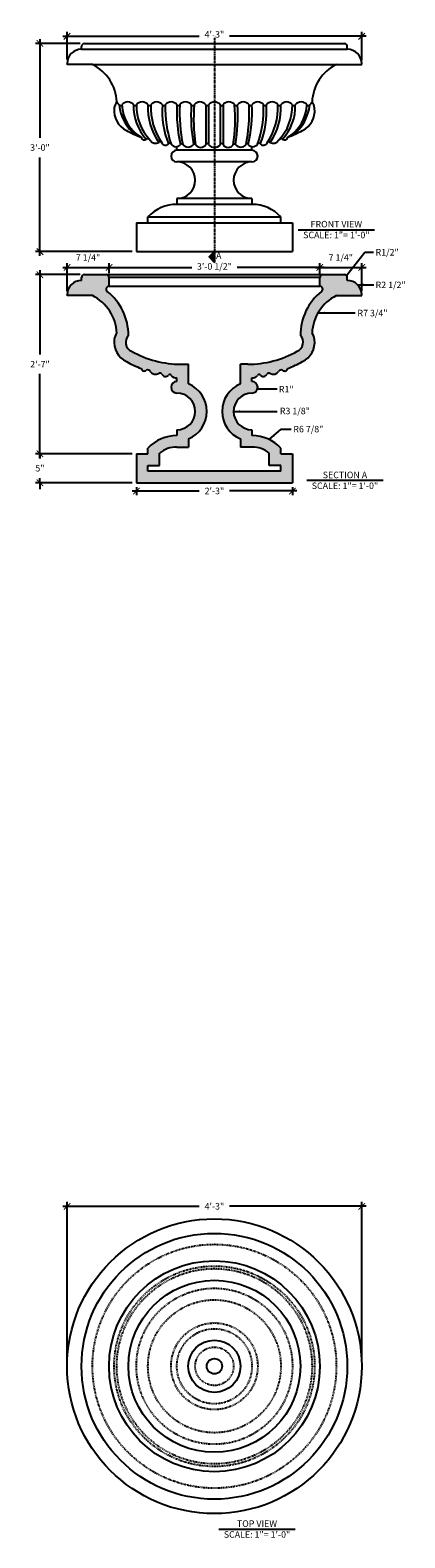
# Model space of a CAD drawing. Units: inches. Extents: x -580 to -216, y -642 to -28.
# Drawn here: x -373 to -308, y -289 to -28 of the extents above; entities that cross this region are included whole.
import ezdxf

# ---------------------------------------------------------------- set-up
doc = ezdxf.new("R2010")
doc.units = ezdxf.units.IN
doc.header["$LTSCALE"] = 0.5
doc.header["$MEASUREMENT"] = 0
doc.linetypes.add('CENTER2', pattern=[1.125, 0.75, -0.125, 0.125, -0.125])
doc.linetypes.add('HIDDEN2', pattern=[0.1875, 0.125, -0.0625])
doc.layers.get('0').update_dxf_attribs({"linetype": 'CONTINUOUS'})
for name, color, linetype in [('A-Anno-Ledr-0008xp', 5, 'CONTINUOUS'), ('A-Anno-Ledr-0012xp', 5, 'CONTINUOUS'), ('Dimension', 30, 'CONTINUOUS')]:
    doc.layers.add(name, color=color, linetype=linetype)
doc.styles.add('ARIEL', font='arial.ttf')
doc.dimstyles.new('TSPA 0012xp', dxfattribs={"dimscale": 12, "dimtxt": 0.09375, "dimasz": 0.09375, "dimexe": 0.0625, "dimexo": 0.0625, "dimgap": 0.09375, "dimtad": 1, "dimtih": 1, "dimtoh": 1, "dimdec": 3, "dimzin": 3, "dimdsep": 46, "dimlunit": 4, "dimtxsty": 'ARIEL', "dimblk1": 'ARCHTICK', "dimblk2": 'ARCHTICK', "dimsah": 1, "dimcen": 0.125, "dimdle": 0.0625, "dimclrd": 5, "dimclre": 5, "dimclrt": 30, "dimaunit": 1, "dimadec": 0, "dimazin": 0, "dimtfac": 0.5, "dimtdec": 3, "dimtix": 1, "dimtmove": 2, "dimatfit": 3, "dimfxl": 0, "dimfrac": 2, "dimtolj": 1, "dimtzin": 3, "dimarcsym": 0})

# ---------------------------------------------------------------- blocks, each defined once
blk = doc.blocks.new('_ARCHTICK')
at = {"color": 0, "linetype": 'ByBlock', "const_width": 0.15}
blk.add_lwpolyline([(-0.5, -0.5), (0.5, 0.5)], dxfattribs=at)
blk = doc.blocks.new('*D1')
at = {"layer": 'Dimension', "color": 5, "lineweight": -2}
for p, q in [((-366.41, -33), (-366.41, -28.24)), ((-315.41, -33.12), (-315.41, -28.24)), ((-367.16, -28.99), (-343.55, -28.99)), ((-314.66, -28.99), (-338.27, -28.99))]:
    blk.add_line(p, q, dxfattribs=at)
at = {"layer": 'Dimension', "color": 5, "lineweight": -2, "xscale": 1.125, "yscale": 1.125, "zscale": 1.125, "rotation": 180}
blk.add_blockref('_ARCHTICK', (-366.41, -28.99), dxfattribs=at)
at = {"layer": 'Dimension', "color": 5, "lineweight": -2, "xscale": 1.125, "yscale": 1.125, "zscale": 1.125}
blk.add_blockref('_ARCHTICK', (-315.41, -28.99), dxfattribs=at)
at = {"layer": 'Dimension', "color": 30, "insert": (-340.91, -28.67), "char_height": 1.125, "attachment_point": 5, "style": 'ARIEL'}
blk.add_mtext('\\A1;4\'-3"', dxfattribs=at)
blk = doc.blocks.new('*D2')
at = {"layer": 'Dimension', "color": 5, "lineweight": -2}
for p, q in [((-364.16, -30.25), (-371.86, -30.25)), ((-371.11, -29.5), (-371.11, -46.55)), ((-371.11, -67), (-371.11, -49.95)), ((-355.16, -66.25), (-371.86, -66.25))]:
    blk.add_line(p, q, dxfattribs=at)
at = {"layer": 'Dimension', "color": 5, "lineweight": -2, "xscale": 1.125, "yscale": 1.125, "zscale": 1.125}
for p, rotation in [((-371.11, -30.25), 90), ((-371.11, -66.25), 270)]:
    blk.add_blockref('_ARCHTICK', p, dxfattribs=dict(at, rotation=rotation))
at = {"layer": 'Dimension', "color": 30, "insert": (-371.11, -48.25), "char_height": 1.125, "attachment_point": 5, "style": 'ARIEL'}
blk.add_mtext('\\A1;3\'-0"', dxfattribs=at)
blk = doc.blocks.new('*D3')
at = {"layer": 'Dimension', "color": 5, "lineweight": -2}
for p, q in [((-364.16, -70.24), (-371.86, -70.24)), ((-371.11, -69.49), (-371.11, -84.05)), ((-371.11, -101.99), (-371.11, -87.43)), ((-355.16, -101.24), (-371.86, -101.24))]:
    blk.add_line(p, q, dxfattribs=at)
at = {"layer": 'Dimension', "color": 5, "lineweight": -2, "xscale": 1.125, "yscale": 1.125, "zscale": 1.125}
for p, rotation in [((-371.11, -70.24), 90), ((-371.11, -101.24), 270)]:
    blk.add_blockref('_ARCHTICK', p, dxfattribs=dict(at, rotation=rotation))
at = {"layer": 'Dimension', "color": 30, "insert": (-371.11, -85.74), "char_height": 1.125, "attachment_point": 5, "style": 'ARIEL'}
blk.add_mtext('\\A1;2\'-7"', dxfattribs=at)
blk = doc.blocks.new('*D4')
at = {"layer": 'Dimension', "color": 5, "lineweight": -2}
for p, q in [((-355.16, -101.24), (-371.86, -101.24)), ((-371.11, -101.24), (-371.11, -100.12)), ((-371.11, -101.24), (-371.11, -102.05)), ((-355.16, -106.24), (-371.86, -106.24)), ((-371.11, -106.24), (-371.11, -105.44)), ((-371.11, -106.24), (-371.11, -107.37))]:
    blk.add_line(p, q, dxfattribs=at)
at = {"layer": 'Dimension', "color": 5, "lineweight": -2, "xscale": 1.125, "yscale": 1.125, "zscale": 1.125}
for p, rotation in [((-371.11, -101.24), 270), ((-371.11, -106.24), 90)]:
    blk.add_blockref('_ARCHTICK', p, dxfattribs=dict(at, rotation=rotation))
at = {"layer": 'Dimension', "color": 30, "insert": (-371.11, -103.74), "char_height": 1.125, "attachment_point": 5, "style": 'ARIEL'}
blk.add_mtext('\\A1;5"', dxfattribs=at)
blk = doc.blocks.new('*D5')
at = {"layer": 'Dimension', "color": 5, "lineweight": -2}
for p, q in [((-367.16, -68.98), (-358.4, -68.98)), ((-366.41, -73.11), (-366.41, -68.23)), ((-359.15, -69.99), (-359.15, -68.23))]:
    blk.add_line(p, q, dxfattribs=at)
at = {"layer": 'Dimension', "color": 5, "lineweight": -2, "xscale": 1.125, "yscale": 1.125, "zscale": 1.125, "rotation": 180}
blk.add_blockref('_ARCHTICK', (-366.41, -68.98), dxfattribs=at)
at = {"layer": 'Dimension', "color": 5, "lineweight": -2, "xscale": 1.125, "yscale": 1.125, "zscale": 1.125}
blk.add_blockref('_ARCHTICK', (-359.15, -68.98), dxfattribs=at)
at = {"layer": 'Dimension', "color": 30, "insert": (-362.78, -67.27), "char_height": 1.125, "attachment_point": 5, "style": 'ARIEL'}
blk.add_mtext('\\A1;7 1/4"', dxfattribs=at)
blk = doc.blocks.new('*D6')
at = {"layer": 'Dimension', "color": 5, "lineweight": -2}
for p, q in [((-359.9, -68.98), (-344.84, -68.98)), ((-359.15, -69.99), (-359.15, -68.23)), ((-321.92, -68.98), (-336.98, -68.98)), ((-322.67, -70.28), (-322.67, -68.23))]:
    blk.add_line(p, q, dxfattribs=at)
at = {"layer": 'Dimension', "color": 5, "lineweight": -2, "xscale": 1.125, "yscale": 1.125, "zscale": 1.125, "rotation": 180}
blk.add_blockref('_ARCHTICK', (-359.15, -68.98), dxfattribs=at)
at = {"layer": 'Dimension', "color": 5, "lineweight": -2, "xscale": 1.125, "yscale": 1.125, "zscale": 1.125}
blk.add_blockref('_ARCHTICK', (-322.67, -68.98), dxfattribs=at)
at = {"layer": 'Dimension', "color": 30, "insert": (-340.91, -68.82), "char_height": 1.125, "attachment_point": 5, "style": 'ARIEL'}
blk.add_mtext('\\A1;3\'-0 1/2"', dxfattribs=at)
blk = doc.blocks.new('*D7')
at = {"layer": 'Dimension', "color": 5, "lineweight": -2}
for p, q in [((-323.42, -68.98), (-314.66, -68.98)), ((-322.67, -70.28), (-322.67, -68.23)), ((-315.41, -73.05), (-315.41, -68.23))]:
    blk.add_line(p, q, dxfattribs=at)
at = {"layer": 'Dimension', "color": 5, "lineweight": -2, "xscale": 1.125, "yscale": 1.125, "zscale": 1.125, "rotation": 180}
blk.add_blockref('_ARCHTICK', (-322.67, -68.98), dxfattribs=at)
at = {"layer": 'Dimension', "color": 5, "lineweight": -2, "xscale": 1.125, "yscale": 1.125, "zscale": 1.125}
blk.add_blockref('_ARCHTICK', (-315.41, -68.98), dxfattribs=at)
at = {"layer": 'Dimension', "color": 30, "insert": (-319.04, -67.27), "char_height": 1.125, "attachment_point": 5, "style": 'ARIEL'}
blk.add_mtext('\\A1;7 1/4"', dxfattribs=at)
blk = doc.blocks.new('*D8')
at = {"layer": 'Dimension', "color": 5, "lineweight": -2}
for p, q in [((-355.16, -107.67), (-343.54, -107.67)), ((-354.41, -106.99), (-354.41, -108.42)), ((-326.66, -107.67), (-338.28, -107.67)), ((-327.41, -106.99), (-327.41, -108.42))]:
    blk.add_line(p, q, dxfattribs=at)
at = {"layer": 'Dimension', "color": 5, "lineweight": -2, "xscale": 1.125, "yscale": 1.125, "zscale": 1.125, "rotation": 180}
blk.add_blockref('_ARCHTICK', (-354.41, -107.67), dxfattribs=at)
at = {"layer": 'Dimension', "color": 5, "lineweight": -2, "xscale": 1.125, "yscale": 1.125, "zscale": 1.125}
blk.add_blockref('_ARCHTICK', (-327.41, -107.67), dxfattribs=at)
at = {"layer": 'Dimension', "color": 30, "insert": (-340.91, -107.67), "char_height": 1.125, "attachment_point": 5, "style": 'ARIEL'}
blk.add_mtext('\\A1;2\'-3"', dxfattribs=at)
blk = doc.blocks.new('*D9')
at = {"layer": 'Dimension', "color": 5, "lineweight": -2}
for p, q in [((-367.16, -231.45), (-343.55, -231.45)), ((-366.41, -258.38), (-366.41, -230.7)), ((-314.66, -231.45), (-338.27, -231.45)), ((-315.41, -258.38), (-315.41, -230.7))]:
    blk.add_line(p, q, dxfattribs=at)
at = {"layer": 'Dimension', "color": 5, "lineweight": -2, "xscale": 1.125, "yscale": 1.125, "zscale": 1.125, "rotation": 180}
blk.add_blockref('_ARCHTICK', (-366.41, -231.45), dxfattribs=at)
at = {"layer": 'Dimension', "color": 5, "lineweight": -2, "xscale": 1.125, "yscale": 1.125, "zscale": 1.125}
blk.add_blockref('_ARCHTICK', (-315.41, -231.45), dxfattribs=at)
at = {"layer": 'Dimension', "color": 30, "insert": (-340.91, -231.45), "char_height": 1.125, "attachment_point": 5, "style": 'ARIEL'}
blk.add_mtext('\\A1;4\'-3"', dxfattribs=at)

msp = doc.modelspace()

# ---------------------------------------------------------------- hatches: boundary and pattern name
at = {"layer": 'A-Anno-Ledr-0012xp'}
msp.add_hatch(color=256, dxfattribs=at).paths.add_polyline_path([(-340.9091, -68.1176), (-340.9091, -66.2474), (-341.8442, -67.1825)])
at = {"layer": 'Dimension'}
h = msp.add_hatch(dxfattribs=at)
h.set_pattern_fill('ANSI36', color=8, scale=3, angle=270, style=0)
h.paths.add_polyline_path([(-319.8061, -73.8649), (-315.4091, -73.8649), (-315.4091, -73.7442, 0.41421356), (-317.9091, -71.2442), (-317.9091, -70.7442, 0.41421356), (-318.4091, -70.2442), (-322.1672, -70.2442, 0.41421356), (-322.6672, -70.7442), (-322.6672, -72.2442, -0.71041559), (-322.3564, -73.1359, 0.22942494), (-326.0273, -80.7569, -0.52171972), (-326.5767, -83.4918, -0.12901065), (-335.1499, -85.7413), (-336.4091, -85.7413), (-336.4091, -89.1291, 0.66536478), (-336.4091, -98.6805), (-336.4091, -100.0824), (-334.3942, -100.0824, -0.16817673), (-331.4091, -101.1157), (-331.4091, -103.2442), (-329.4091, -103.2442), (-329.4091, -104.2442), (-352.4091, -104.2442), (-352.4091, -103.2442), (-350.4091, -103.2442), (-350.4091, -101.1157, -0.16817673), (-347.424, -100.0824), (-345.4091, -100.0824), (-345.4091, -98.6805, 0.66536478), (-345.4091, -89.1291), (-345.4091, -85.7413), (-346.6683, -85.7413, -0.12901065), (-355.2415, -83.4918, -0.52171972), (-355.7909, -80.7569, 0.22942494), (-359.4618, -73.1359, -0.71041559), (-359.1509, -72.2442), (-359.1509, -70.7442, 0.41421356), (-359.6509, -70.2442), (-363.4091, -70.2442, 0.41421356), (-363.9091, -70.7442), (-363.9091, -71.2442, 0.41421356), (-366.4091, -73.7442), (-366.4091, -73.8649), (-362.0121, -73.8649, -0.26911708), (-357.8006, -80.3491, 0.1486333), (-358.2325, -81.4595, 0.32472983), (-356.1489, -85.2759, 0.03623901), (-353.5956, -86.4667, 0.59225759), (-352.7075, -86.7806, -0.39550962), (-352.0158, -86.9922, 0.39106348), (-350.5358, -87.3532, -0.49813848), (-350.0066, -87.4648, 0.5257486), (-348.8541, -87.6182, -0.63312617), (-348.3947, -87.6646, 0.27672364), (-347.4091, -88.0853), (-347.4091, -88.7272, 1), (-347.4091, -90.7272, -1), (-347.4091, -97.0824), (-347.4091, -98.0824, 0.20806583), (-352.4091, -100.2442), (-352.4091, -101.2442), (-354.4091, -101.2442), (-354.4091, -106.2442), (-327.4091, -106.2442), (-327.4091, -101.2442), (-329.4091, -101.2442), (-329.4091, -100.2442, 0.20806583), (-334.4091, -98.0824), (-334.4091, -97.0824, -1), (-334.4091, -90.7272, 1), (-334.4091, -88.7272), (-334.4091, -88.0853, 0.27672364), (-333.4235, -87.6646, -0.63312617), (-332.9641, -87.6182, 0.5257486), (-331.8116, -87.4648, -0.49813848), (-331.2824, -87.3532, 0.39106348), (-329.8024, -86.9922, -0.39550962), (-329.1107, -86.7806, 0.59225759), (-328.2226, -86.4667, 0.03623901), (-325.6693, -85.2759, 0.32472983), (-323.5857, -81.4595, 0.1486333), (-324.0176, -80.3491, -0.26911708)])

# ---------------------------------------------------------------- linework, layer by layer
at = {"layer": 'A-Anno-Ledr-0008xp', "color": 0, "linetype": 'CENTER2'}
msp.add_line((-340.9091, -29.2482), (-340.9091, -68.1176), dxfattribs=at)
at = {"layer": 'A-Anno-Ledr-0012xp', "color": 30}
for p, q in [((-326.422, -62.4805), (-313.1907, -62.4805)), ((-324.9334, -105.8178), (-311.7021, -105.8178)), ((-340.1552, -287.3207), (-326.924, -287.3207))]:
    msp.add_line(p, q, dxfattribs=at)
at = {"layer": 'A-Anno-Ledr-0012xp'}
msp.add_lwpolyline([(-340.9091, -68.1176), (-340.9091, -66.2474), (-341.8442, -67.1825)], close=True, dxfattribs=at)
at = {"layer": 'Dimension', "color": 7}
for p, q in [((-363.9091, -31.2474), (-363.9091, -30.7474)), ((-363.9091, -31.2474), (-317.9091, -31.2474)), ((-363.4091, -30.2474), (-318.4091, -30.2474)), ((-317.9091, -31.2474), (-317.9091, -30.7474)), ((-366.4091, -33.868), (-366.4091, -33.7474)), ((-362.0121, -33.868), (-366.4091, -33.868)), ((-362.0121, -33.868), (-319.8061, -33.868)), ((-319.8061, -33.868), (-315.4091, -33.868)), ((-315.4091, -33.868), (-315.4091, -33.7474)), ((-342.4091, -40.8523), (-342.4091, -47.7304)), ((-341.9091, -40.8523), (-341.9091, -47.7304)), ((-339.9091, -40.8523), (-339.9091, -47.7304)), ((-339.4091, -40.8523), (-339.4091, -47.7304)), ((-347.4091, -48.7304), (-347.4091, -48.0885)), ((-334.4091, -48.7304), (-347.4091, -48.7304)), ((-334.4091, -48.7304), (-334.4091, -48.0885)), ((-334.4091, -50.7304), (-347.4091, -50.7304)), ((-334.4091, -57.0856), (-347.4091, -57.0856)), ((-347.4091, -57.0856), (-347.4091, -58.0856)), ((-334.4091, -57.0856), (-334.4091, -58.0856)), ((-334.4091, -58.0856), (-347.4091, -58.0856)), ((-354.4091, -61.2474), (-354.4091, -66.2474)), ((-354.4091, -61.2474), (-327.4091, -61.2474)), ((-352.4091, -60.2474), (-329.4091, -60.2474)), ((-327.4091, -61.2474), (-327.4091, -66.2474)), ((-354.4091, -66.2474), (-327.4091, -66.2474)), ((-363.4091, -70.2442), (-359.6509, -70.2442)), ((-322.1672, -70.2442), (-318.4091, -70.2442)), ((-363.9091, -71.2442), (-363.9091, -70.7442)), ((-359.1509, -72.2442), (-359.1509, -70.7442)), ((-322.6672, -72.2442), (-322.6672, -70.7442)), ((-317.9091, -71.2442), (-317.9091, -70.7442)), ((-366.4091, -73.8649), (-366.4091, -73.7442)), ((-362.0121, -73.8649), (-366.4091, -73.8649)), ((-319.8061, -73.8649), (-315.4091, -73.8649)), ((-315.4091, -73.8649), (-315.4091, -73.7442)), ((-346.6683, -85.7413), (-345.4091, -85.7413)), ((-345.4091, -89.1291), (-345.4091, -85.7413)), ((-336.4091, -89.1291), (-336.4091, -85.7413)), ((-335.1499, -85.7413), (-336.4091, -85.7413)), ((-347.4091, -88.7272), (-347.4091, -88.0853)), ((-334.4091, -88.7272), (-334.4091, -88.0853)), ((-347.4091, -97.0824), (-347.4091, -98.0824)), ((-345.4091, -98.6805), (-345.4091, -100.0824)), ((-336.4091, -98.6805), (-336.4091, -100.0824)), ((-334.4091, -97.0824), (-334.4091, -98.0824)), ((-354.4091, -101.2442), (-352.4091, -101.2442)), ((-354.4091, -101.2442), (-354.4091, -106.2442)), ((-350.4091, -103.2442), (-350.4091, -101.1157)), ((-347.424, -100.0824), (-345.4091, -100.0824)), ((-334.3942, -100.0824), (-336.4091, -100.0824)), ((-331.4091, -103.2442), (-331.4091, -101.1157)), ((-329.4091, -101.2442), (-327.4091, -101.2442)), ((-327.4091, -101.2442), (-327.4091, -106.2442)), ((-352.4091, -104.2442), (-352.4091, -103.2442)), ((-352.4091, -103.2442), (-350.4091, -103.2442)), ((-329.4091, -104.2442), (-352.4091, -104.2442)), ((-329.4091, -103.2442), (-331.4091, -103.2442)), ((-329.4091, -104.2442), (-329.4091, -103.2442)), ((-354.4091, -106.2442), (-327.4091, -106.2442))]:
    msp.add_line(p, q, dxfattribs=at)
at = {"layer": 'Dimension', "color": 8}
for p, q in [((-359.6509, -70.2442), (-322.1672, -70.2442)), ((-322.6672, -70.7442), (-359.1509, -70.7442)), ((-359.1509, -72.2442), (-322.6672, -72.2442))]:
    msp.add_line(p, q, dxfattribs=at)
at = {"layer": 'Dimension', "color": 7}
for points in [[(-352.4091, -61.2474), (-352.4091, -60.2474)], [(-329.4091, -61.2474), (-329.4091, -60.2474)], [(-352.4091, -101.2442), (-352.4091, -100.2442)], [(-329.4091, -101.2442), (-329.4091, -100.2442)]]:
    msp.add_lwpolyline(points, dxfattribs=at)
at = {"layer": 'Dimension', "color": 8}
for radius in [25.5, 14.8834, 4.5185, 1.3257]:
    msp.add_circle((-340.9091, -259.1321), radius, dxfattribs=at)
at = {"layer": 'Dimension', "color": 7}
for radius in [23, 18.2419]:
    msp.add_circle((-340.9091, -259.1321), radius, dxfattribs=at)
at = {"layer": 'Dimension', "color": 8, "linetype": 'HIDDEN2'}
for radius in [21.103, 17.3484, 16.895, 13.5003, 11.5004, 7.5006, 6.5001, 3.3225]:
    msp.add_circle((-340.9091, -259.1321), radius, dxfattribs=at)
at = {"layer": 'Dimension', "color": 7}
for centre, radius, start, end in [((-363.9091, -33.7474), 2.5, 90, 180), ((-363.4091, -30.7474), 0.5, 90, 180), ((-318.4091, -30.7474), 0.5, 0, 90), ((-317.9091, -33.7474), 2.5, 0, 90), ((-365.4937, -40.7391), 7.7028, 2.879022, 63.12868), ((-316.3245, -40.7391), 7.7028, 116.87132, 177.120978), ((-354.5624, -41.9359), 3.7005, 172.651999, 244.612638), ((-356.1901, -41.618), 2.0483, 141.834714, 175.651384), ((-356.365, -39.6316), 1.6063, 206.657974, 229.45948), ((-357.1591, -40.7015), 0.2919, 211.093928, 328.906072), ((-349.8811, -40.1053), 7.5579, 185.772927, 232.666547), ((-355.9091, -41.6023), 1.25, 36.869898, 143.130102), ((-349.9906, -40.5575), 6.9247, 182.439632, 238.62838), ((-346.4728, -41.0953), 8.4398, 178.349955, 222.377239), ((-354.6591, -40.7015), 0.2919, 211.093928, 328.906072), ((-345.6894, -40.993), 8.7208, 179.075434, 223.494865), ((-353.4091, -41.6023), 1.25, 36.869898, 143.130102), ((-342.1414, -41.4168), 10.2832, 176.852942, 215.281735), ((-352.1591, -40.7015), 0.2919, 211.093928, 328.906072), ((-340.948, -41.2782), 10.9694, 177.774502, 214.269437), ((-350.9091, -41.6023), 1.25, 36.869898, 143.130102), ((-334.71, -41.9502), 15.2387, 175.868424, 201.848665), ((-349.6591, -40.7015), 0.2919, 211.093928, 328.906072), ((-330.7023, -41.5512), 18.7198, 177.86019, 199.071135), ((-348.4091, -41.6023), 1.25, 36.869898, 143.130102), ((-321.8749, -41.9536), 25.558, 177.530246, 193.095144), ((-347.1591, -40.7015), 0.2919, 211.093928, 328.906072), ((-316.6385, -42.0733), 30.2952, 177.690118, 190.785723), ((-345.9091, -41.6023), 1.25, 36.869898, 143.130102), ((-315.5659, -42.6995), 29.4012, 176.397833, 189.837873), ((-344.6591, -40.7015), 0.2919, 211.093928, 328.906072), ((-313.765, -43.289), 30.7408, 175.453572, 188.347558), ((-343.4091, -41.6023), 1.25, 36.869898, 143.130102), ((-342.1591, -40.7015), 0.2919, 211.093928, 328.906072), ((-340.9091, -41.6023), 1.25, 36.869898, 143.130102), ((-339.6591, -40.7015), 0.2919, 211.093928, 328.906072), ((-338.4091, -41.6023), 1.25, 36.869898, 143.130102), ((-368.0532, -43.289), 30.7408, 351.652442, 4.546428), ((-337.1591, -40.7015), 0.2919, 211.093928, 328.906072), ((-366.2522, -42.6995), 29.4012, 350.162127, 3.602167), ((-335.9091, -41.6023), 1.25, 36.869898, 143.130102), ((-335.9091, -41.6023), 1.25, 36.869898, 143.130102), ((-365.1797, -42.0733), 30.2952, 349.214277, 2.309882), ((-359.9433, -41.9536), 25.558, 346.904856, 2.469754), ((-334.6591, -40.7015), 0.2919, 211.093928, 328.906072), ((-334.6591, -40.7015), 0.2919, 211.093928, 328.906072), ((-333.4091, -41.6023), 1.25, 36.869898, 143.130102), ((-333.4091, -41.6023), 1.25, 36.869898, 143.130102), ((-351.1159, -41.5512), 18.7198, 340.928865, 2.13981), ((-347.1082, -41.9502), 15.2387, 338.151335, 4.131576), ((-332.1591, -40.7015), 0.2919, 211.093928, 328.906072), ((-332.1591, -40.7015), 0.2919, 211.093928, 328.906072), ((-330.9091, -41.6023), 1.25, 36.869898, 143.130102), ((-330.9091, -41.6023), 1.25, 36.869898, 143.130102), ((-340.8702, -41.2782), 10.9694, 325.730563, 2.225498), ((-339.6768, -41.4168), 10.2832, 324.718265, 3.147058), ((-329.6591, -40.7015), 0.2919, 211.093928, 328.906072), ((-329.6591, -40.7015), 0.2919, 211.093928, 328.906072), ((-336.1287, -40.993), 8.7208, 316.505135, 0.924566), ((-328.4091, -41.6023), 1.25, 36.869898, 143.130102), ((-328.4091, -41.6023), 1.25, 36.869898, 143.130102), ((-335.3454, -41.0953), 8.4398, 317.622761, 1.650045), ((-331.8275, -40.5575), 6.9247, 301.37162, 357.560368), ((-327.1591, -40.7015), 0.2919, 211.093928, 328.906072), ((-327.1591, -40.7015), 0.2919, 211.093928, 328.906072), ((-331.9371, -40.1053), 7.5579, 307.333453, 354.227073), ((-325.9091, -41.6023), 1.25, 36.869898, 143.130102), ((-325.9091, -41.6023), 1.25, 36.869898, 143.130102), ((-327.2558, -41.9359), 3.7005, 295.387362, 7.348001), ((-324.6591, -40.7015), 0.2919, 211.093928, 328.906072), ((-324.6591, -40.7015), 0.2919, 211.093928, 328.906072), ((-325.4531, -39.6316), 1.6063, 310.54052, 333.342026), ((-325.4531, -39.6316), 1.6063, 310.54052, 333.342026), ((-325.6281, -41.618), 2.0483, 4.348616, 38.165286), ((-325.6281, -41.618), 2.0483, 4.348616, 38.165286), ((-325.6281, -41.618), 2.0483, 4.348616, 38.165286), ((-346.6683, -28.2828), 19.4617, 240.846922, 249.148659), ((-353.0655, -46.3834), 0.5371, 189.262397, 311.808238), ((-352.4745, -47.2584), 0.5287, 29.828218, 116.145312), ((-329.3437, -47.2584), 0.5287, 63.854688, 150.171782), ((-328.7527, -46.3834), 0.5371, 228.191762, 350.737603), ((-335.1499, -28.2828), 19.4617, 290.851341, 299.153078), ((-351.0804, -46.3744), 1.1228, 213.577276, 299.011888), ((-350.3133, -47.6118), 0.3388, 27.591696, 131.049634), ((-349.3776, -47.1481), 0.7057, 205.77072, 317.884308), ((-348.6354, -47.7532), 0.2554, 19.553135, 148.908928), ((-347.4091, -49.7304), 1, 90, 270), ((-347.5509, -47.0559), 1.0423, 215.946369, 318.67027), ((-346.5831, -47.7984), 0.1928, 16.801773, 163.698354), ((-345.4752, -46.9272), 1.2319, 221.448045, 319.758085), ((-344.3668, -47.8517), 0.2117, 28.134795, 142.561072), ((-343.3015, -47.1653), 1.0564, 213.723562, 328.513549), ((-342.1591, -47.8136), 0.2635, 18.412753, 161.587247), ((-340.9091, -46.9804), 1.25, 216.869898, 323.130102), ((-339.6591, -47.8136), 0.2635, 18.412753, 161.587247), ((-339.6591, -47.8136), 0.2635, 18.412753, 161.587247), ((-338.5167, -47.1653), 1.0564, 211.486451, 326.276438), ((-337.4514, -47.8517), 0.2117, 37.438928, 151.865205), ((-336.343, -46.9272), 1.2319, 220.241915, 318.551955), ((-335.2351, -47.7984), 0.1928, 16.301646, 163.198227), ((-334.2673, -47.0559), 1.0423, 221.32973, 324.053631), ((-334.4091, -49.7304), 1, 270, 90), ((-333.1828, -47.7532), 0.2554, 31.091072, 160.446865), ((-332.4406, -47.1481), 0.7057, 222.115692, 334.22928), ((-331.5049, -47.6118), 0.3388, 48.950366, 152.408304), ((-330.7378, -46.3744), 1.1228, 240.988112, 326.422724), ((-347.4091, -53.908), 3.1776, 270, 90), ((-334.4091, -53.908), 3.1776, 90, 270), ((-347.424, -64.9141), 6.8286, 89.874951, 136.889345), ((-334.3942, -64.9141), 6.8286, 43.110655, 90.125049), ((-363.4091, -70.7442), 0.5, 90, 180), ((-359.6509, -70.7442), 0.5, 0, 90), ((-322.1672, -70.7442), 0.5, 90, 180), ((-318.4091, -70.7442), 0.5, 0, 90), ((-363.9091, -73.7442), 2.5, 90, 180), ((-359.1509, -72.7442), 0.5, 90, 231.562319), ((-322.6672, -72.7442), 0.5, 308.437681, 90), ((-317.9091, -73.7442), 2.5, 0, 90), ((-365.4937, -80.736), 7.7028, 2.879022, 63.12868), ((-365.4937, -80.736), 9.7028, 359.876449, 51.562319), ((-316.3245, -80.736), 9.7028, 128.437681, 180.123551), ((-316.3245, -80.736), 7.7028, 116.87132, 177.120978), ((-356.1901, -81.6148), 2.0483, 141.834714, 175.651384), ((-354.5624, -81.9328), 1.7005, 136.253653, 246.461402), ((-327.2558, -81.9328), 1.7005, 293.538598, 43.746347), ((-325.6281, -81.6148), 2.0483, 4.348616, 38.165286), ((-325.6281, -81.6148), 2.0483, 4.348616, 38.165286), ((-325.6281, -81.6148), 2.0483, 4.348616, 38.165286), ((-354.5624, -81.9328), 3.7005, 172.651999, 244.612638), ((-327.2558, -81.9328), 3.7005, 295.387362, 7.348001), ((-346.6683, -68.2797), 19.4617, 240.846922, 249.148659), ((-346.6683, -68.2797), 17.4617, 240.595354, 270), ((-335.1499, -68.2797), 17.4617, 270, 299.404646), ((-335.1499, -68.2797), 19.4617, 290.851341, 299.153078), ((-353.0655, -86.3803), 0.5371, 189.262397, 311.808238), ((-352.4745, -87.2552), 0.5287, 29.828218, 116.145312), ((-351.0804, -86.3712), 1.1228, 213.577276, 299.011888), ((-350.3133, -87.6087), 0.3388, 27.591696, 131.049634), ((-349.3776, -87.1449), 0.7057, 205.77072, 317.884308), ((-348.6354, -87.7501), 0.2554, 19.553135, 148.908928), ((-347.5509, -87.0527), 1.0423, 215.946369, 277.818468), ((-334.2673, -87.0527), 1.0423, 262.181532, 324.053631), ((-333.1828, -87.7501), 0.2554, 31.091072, 160.446865), ((-332.4406, -87.1449), 0.7057, 222.115692, 334.22928), ((-331.5049, -87.6087), 0.3388, 48.950366, 152.408304), ((-330.7378, -86.3712), 1.1228, 240.988112, 326.422724), ((-329.3437, -87.2552), 0.5287, 63.854688, 150.171782), ((-328.7527, -86.3803), 0.5371, 228.191762, 350.737603), ((-347.4091, -89.7272), 1, 90, 270), ((-347.4091, -93.9048), 3.1776, 270, 90), ((-347.4091, -93.9048), 5.1776, 292.723209, 67.276791), ((-334.4091, -93.9048), 5.1776, 112.723209, 247.276791), ((-334.4091, -93.9048), 3.1776, 90, 270), ((-334.4091, -89.7272), 1, 270, 90), ((-347.424, -104.911), 6.8286, 89.874951, 136.889345), ((-334.3942, -104.911), 6.8286, 43.110655, 90.125049), ((-347.424, -104.911), 4.8286, 90, 128.185933), ((-334.3942, -104.911), 4.8286, 51.814067, 90)]:
    msp.add_arc(centre, radius, start, end, dxfattribs=at)

# ---------------------------------------------------------------- texts
at = {"layer": 'A-Anno-Ledr-0012xp', "color": 30, "char_height": 1.125, "attachment_point": 2, "style": 'ARIEL'}
for s, insert in [('FRONT VIEW\\PSCALE: 1"= 1\'-0"', (-319.8063, -60.9415)), ('A', (-340.1618, -66.3813)), ('SECTION A\\PSCALE: 1"= 1\'-0"', (-318.3177, -104.3399)), ('TOP VIEW\\PSCALE: 1"= 1\'-0"', (-333.5396, -285.8019))]:
    msp.add_mtext(s, dxfattribs=dict(at, insert=insert))
at = {"layer": 'Dimension', "color": 30, "char_height": 1.125, "attachment_point": 5, "style": 'ARIEL'}
for s, insert in [('\\A1;R1/2"', (-311.0154, -66.3681)), ('\\A1;R2 1/2"', (-310.4107, -72.0181)), ('\\A1;R7 3/4"', (-313.5515, -76.8888)), ('\\A1;R1"', (-328.4809, -90.0644)), ('\\A1;R3 1/8"', (-326.9853, -93.8309)), ('\\A1;R6 7/8"', (-324.6503, -96.9682))]:
    msp.add_mtext(s, dxfattribs=dict(at, insert=insert))

# ---------------------------------------------------------------- dimensions: what is measured, and where the dimension line sits
at = {"layer": 'Dimension'}
for base, p1, p2, picture, middle in [((-315.4091, -28.9877), (-366.4091, -33.7474), (-315.4091, -33.868), '*D1', (-340.9091, -28.6734)), ((-322.6672, -68.9782), (-359.1509, -70.7442), (-322.6672, -71.0268), '*D6', (-340.9091, -68.823)), ((-327.4091, -107.6714), (-354.4091, -106.2442), (-327.4091, -106.2442), '*D8', (-340.9091, -107.6714)), ((-315.4091, -231.4499), (-366.4091, -259.1321), (-315.4091, -259.1321), '*D9', (-340.9091, -231.4499))]:
    dim = msp.add_linear_dim(base=base, p1=p1, p2=p2, dimstyle='TSPA 0012xp', dxfattribs=at)
    dim.commit()
    dim.dimension.update_dxf_attribs({"geometry": picture, "text_midpoint": middle, "dimtype": 160})
for base, p1, p2, picture, middle in [((-371.1066, -66.2474), (-363.4091, -30.2474), (-354.4091, -66.2474), '*D2', (-371.1066, -48.2474)), ((-371.1066, -101.2442), (-363.4091, -70.2442), (-354.4091, -101.2442), '*D3', (-371.1066, -85.7442)), ((-371.1066, -106.2442), (-354.4091, -101.2442), (-354.4091, -106.2442), '*D4', (-371.1066, -103.7442))]:
    dim = msp.add_linear_dim(base=base, p1=p1, p2=p2, angle=90, dimstyle='TSPA 0012xp', dxfattribs=at)
    dim.commit()
    dim.dimension.update_dxf_attribs({"geometry": picture, "text_midpoint": middle})
for base, p1, p2, picture, middle in [((-359.1509, -68.9782), (-366.4091, -73.8649), (-359.1509, -70.7442), '*D5', (-362.78, -67.2716)), ((-315.4091, -68.9782), (-322.6672, -71.0268), (-315.4091, -73.8046), '*D7', (-319.0382, -67.2716))]:
    dim = msp.add_linear_dim(base=base, p1=p1, p2=p2, dimstyle='TSPA 0012xp', dxfattribs=at)
    dim.commit()
    dim.dimension.update_dxf_attribs({"geometry": picture, "text_midpoint": middle})

# ---------------------------------------------------------------- leaders
for points in [[(-318.0555, -70.3907), (-314.8649, -66.3264), (-313.3667, -66.3264)], [(-316.1413, -71.9765), (-313.3113, -71.9765)], [(-322.9709, -76.8425), (-316.5276, -76.8425)], [(-333.4548, -90.026), (-330.0413, -90.026)], [(-337.5867, -93.9048), (-330.0605, -93.9048)], [(-331.406, -98.7709), (-329.3705, -96.9852), (-327.6249, -96.9852)]]:
    msp.add_leader(points, dimstyle='TSPA 0012xp', override={"dimgap": 0.09375, "dimtad": 0}, dxfattribs=at)

doc.saveas('drawing.dxf')
